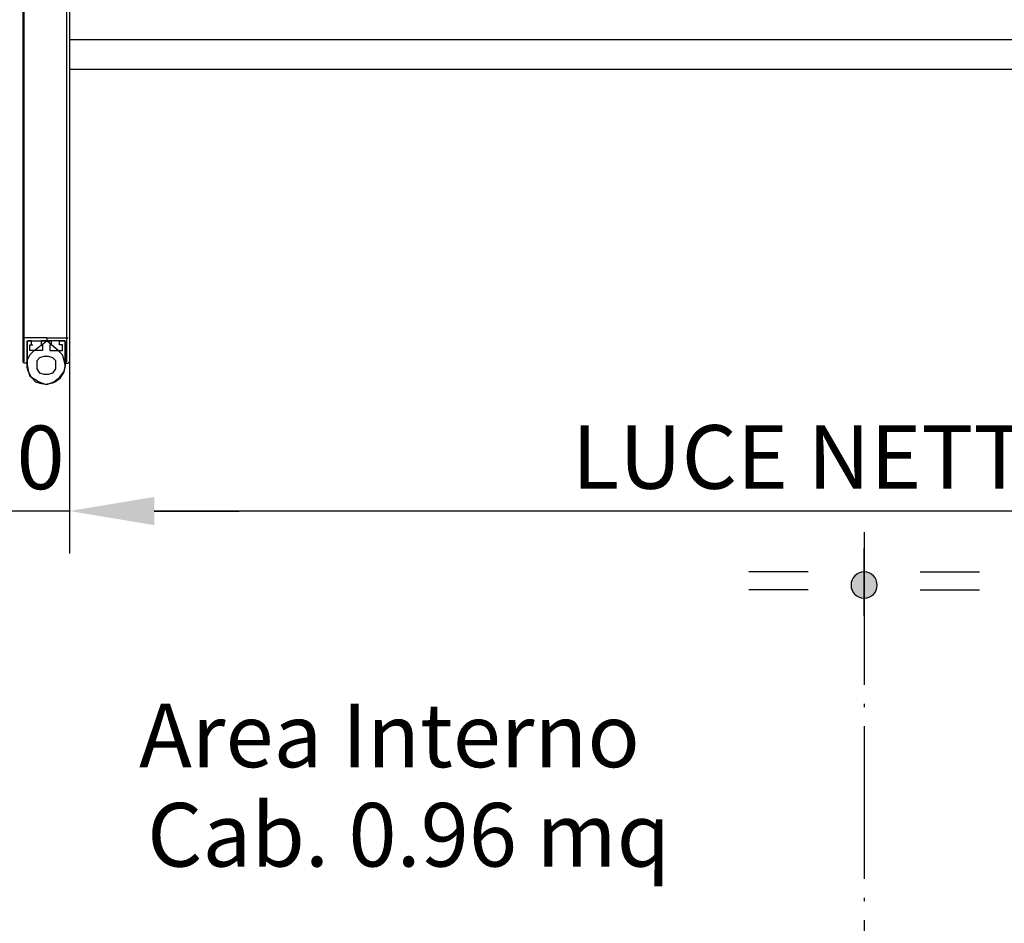
# Model space of a CAD drawing. Units: inches. Extents: x 382 to 6396, y 316 to 4569.
# Drawn here: x 1689 to 2154, y 3095 to 3522 of the extents above; entities that cross this region are included whole.
import ezdxf

# ---------------------------------------------------------------- set-up
doc = ezdxf.new("R2010")
doc.units = ezdxf.units.IN
doc.header["$MEASUREMENT"] = 0
doc.linetypes.add('ACAD_ISO04W100', pattern=[30.5, 24, -3, 0.5, -3])
doc.linetypes.add('CENTRE', pattern=[50.8, 31.75, -6.35, 6.35, -6.35])
for name, color, linetype in [('Quote', 2, 'Continuous'), ('Soffietto', 9, 'Continuous'), ('Testi', 142, 'Continuous')]:
    doc.layers.add(name, color=color, linetype=linetype)
doc.styles.add('QUOTE', font='arial.ttf', dxfattribs={"height": 30})
doc.dimstyles.new('1_10', dxfattribs={"dimtxt": 30, "dimasz": 40, "dimexe": 20, "dimexo": 20, "dimgap": 10, "dimtad": 1, "dimdec": 0, "dimzin": 3, "dimdsep": 46, "dimtxsty": 'QUOTE', "dimcen": 2.5, "dimadec": 0, "dimazin": 0, "dimtfac": 1, "dimtdec": 0, "dimtmove": 0, "dimatfit": 3, "dimfxl": 1, "dimtolj": 1, "dimtzin": 1, "dimarcsym": 0})

# ---------------------------------------------------------------- blocks, each defined once
blk = doc.blocks.new('*D87')
at = {"layer": 'DEFPOINTS', "color": 0, "transparency": 16777216}
for p in [(1712.94, 3478.25), (2462.94, 3478.25), (1712.94, 3289.82)]:
    blk.add_point(p, dxfattribs=at)
at = {"layer": 'Quote', "color": 0, "lineweight": -2, "transparency": 16777216}
for p, q in [((1712.94, 3458.25), (1712.94, 3269.82)), ((2462.94, 3458.25), (2462.94, 3269.82)), ((2422.94, 3289.82), (1752.94, 3289.82))]:
    blk.add_line(p, q, dxfattribs=at)
at = {"layer": 'Quote', "color": 0, "transparency": 16777216}
for points in [[(1752.94, 3296.48), (1752.94, 3283.15), (1712.94, 3289.82)], [(2422.94, 3296.48), (2422.94, 3283.15), (2462.94, 3289.82)]]:
    blk.add_solid(points, dxfattribs=at)
at = {"layer": 'Quote', "color": 0, "transparency": 16777216, "insert": (2108.13, 3315.33), "char_height": 30, "attachment_point": 5, "style": 'QUOTE'}
blk.add_mtext('\\A1;LUCE NETTA 750', dxfattribs=at)
blk = doc.blocks.new('*D88')
at = {"layer": 'DEFPOINTS', "color": 0, "transparency": 16777216}
for p in [(1662.94, 3477.58), (1712.94, 3458.25), (1662.94, 3289.82)]:
    blk.add_point(p, dxfattribs=at)
at = {"layer": 'Quote', "color": 0, "lineweight": -2, "transparency": 16777216}
for p, q in [((1662.94, 3457.58), (1662.94, 3269.82)), ((1712.94, 3438.25), (1712.94, 3269.82)), ((1622.94, 3289.82), (1582.94, 3289.82)), ((1712.94, 3289.82), (1662.94, 3289.82)), ((1752.94, 3289.82), (1792.94, 3289.82))]:
    blk.add_line(p, q, dxfattribs=at)
at = {"layer": 'Quote', "color": 0, "transparency": 16777216}
for points in [[(1622.94, 3296.48), (1622.94, 3283.15), (1662.94, 3289.82)], [(1752.94, 3296.48), (1752.94, 3283.15), (1712.94, 3289.82)]]:
    blk.add_solid(points, dxfattribs=at)
at = {"layer": 'Quote', "color": 0, "transparency": 16777216, "insert": (1687.94, 3315.13), "char_height": 30, "attachment_point": 5, "style": 'QUOTE'}
blk.add_mtext('\\A1;50', dxfattribs=at)
blk = doc.blocks.new('Soffietto_750')
at = {"layer": 'Soffietto', "linetype": 'Continuous'}
for points in [[(821.67, 218.73), (821, 222.07), (820.33, 224.07), (819, 225.4), (817.67, 226.73), (815.67, 227.4), (812.33, 228.07), (809, 226.73), (806.33, 224.73), (804.33, 222.07), (803.67, 220.07), (803.67, 218.73), (804.33, 216.07), (805, 214.07), (807, 212.07)], [(803.67, 218.73), (804.33, 222.07), (805.67, 224.07), (806.33, 225.4), (808.33, 226.73), (809.67, 227.4), (813, 228.07), (816.33, 226.73), (819.67, 224.73), (821, 222.07), (821.67, 220.07), (821.67, 218.73), (821.67, 216.73), (820.33, 214.07), (818.33, 212.07)], [(817, 218.73), (817, 216.73), (815.67, 215.4), (813.67, 214.73), (811.67, 214.73), (809.67, 215.4), (808.33, 216.73), (808.33, 218.73), (808.33, 220.73), (809.67, 222.73), (811.67, 223.4), (813.67, 223.4), (815.67, 222.73), (817, 220.73), (817, 218.73)], [(817, 218.73), (817, 216.73), (815.67, 215.4), (813.67, 214.73), (811.67, 214.73), (809.67, 215.4), (808.33, 216.73), (808.33, 218.73), (808.33, 220.73), (809.67, 222.73), (811.67, 223.4), (813.67, 223.4), (815.67, 222.73), (817, 220.73), (817, 218.73)], [(803.67, 208.07), (803.67, 219.4)], [(821.67, 208.07), (821.67, 219.4)], [(803.67, 217.4), (803, 218.07), (802.33, 218.07), (801.67, 217.4)], [(801.67, 32), (801.67, 217.4)], [(803, 217.4), (803, 32.67), (821.67, 32.67), (821.67, 40.67)], [(803.67, 217.4), (803.67, 207.4), (812.33, 207.4)], [(821.67, 217.4), (821.67, 207.4), (812.33, 207.4)], [(821.67, 217.4), (822.33, 218.07), (823, 218.07), (823.67, 217.4)], [(823, 217.4), (823, 12.67)], [(823.67, 12.67), (823.67, 217.4)], [(805, 212.07), (805, 209.4)], [(811, 212.07), (805, 212.07)], [(805, 209.4), (806.33, 209.4)], [(806.33, 209.4), (806.33, 207.4)], [(807, 212.07), (812.33, 207.4)], [(810.33, 209.4), (811, 209.4)], [(810.33, 207.4), (810.33, 209.4)], [(811, 209.4), (811, 212.07)], [(818.33, 212.07), (812.33, 207.4)], [(814.33, 212.07), (820.33, 212.07)], [(814.33, 209.4), (814.33, 212.07)], [(815, 209.4), (814.33, 209.4)], [(815, 207.4), (815, 209.4)], [(820.33, 209.4), (819, 209.4)], [(819.67, 209.4), (819.67, 207.4)], [(820.33, 212.07), (820.33, 209.4)], [(812.33, 206.07), (802.33, 206.07)], [(804.33, 207.4), (803, 208.07)], [(806.33, 207.4), (804.33, 207.4)], [(812.33, 207.4), (810.33, 207.4)], [(812.33, 206.07), (812.33, 207.4)], [(812.33, 207.4), (815, 207.4)], [(812.33, 206.07), (812.33, 207.4)], [(812.33, 206.07), (823, 206.07)], [(819.67, 207.4), (821, 207.4)], [(821, 207.4), (821.67, 208.07)], [(801.67, 79.33), (51.67, 79.33)], [(801.67, 65.33), (51.67, 65.33)]]:
    blk.add_lwpolyline(points, dxfattribs=at)
blk = doc.blocks.new('A$C6CAC20F3')
at = {"linetype": 'Continuous'}
h = blk.add_hatch(color=2, dxfattribs=at)
edge = h.paths.add_edge_path()
edge.add_arc((54.41, 21.22), 6.19, 0, 360)
at = {"color": 2, "linetype": 'CENTRE'}
blk.add_line((54.41, 35.79), (54.41, 0), dxfattribs=at)
at = {"color": 2, "linetype": 'Continuous'}
for p, q in [((28.03, 23.39), (0, 23.39)), ((80.8, 23.39), (108.82, 23.39)), ((28.03, 15.03), (0, 15.03)), ((80.8, 15.03), (108.82, 15.03))]:
    blk.add_line(p, q, dxfattribs=at)
blk.add_circle((54.41, 21.22), 6.19, dxfattribs=at)

msp = doc.modelspace()

# ---------------------------------------------------------------- linework, layer by layer
at = {"color": 2, "linetype": 'ACAD_ISO04W100', "ltscale": 3}
msp.add_line((2087.94, 3279.85), (2087.94, 2551.92), dxfattribs=at)

# ---------------------------------------------------------------- block references
at = {"xscale": -1, "rotation": 180}
msp.add_blockref('A$C6CAC20F3', (2033.53, 3276.11), dxfattribs=at)
at = {"layer": 'Soffietto', "rotation": 180}
msp.add_blockref('Soffietto_750', (2514.61, 3577.58), dxfattribs=at)

# ---------------------------------------------------------------- texts
at = {"layer": 'Testi', "style": 'QUOTE'}
for s, p in [('Area Interno', (1745.78, 3168.98)), ('Cab. 0.96 mq ', (1749.58, 3122.1))]:
    msp.add_text(s, height=30, dxfattribs=at).set_placement(p)

# ---------------------------------------------------------------- dimensions: what is measured, and where the dimension line sits
at = {"layer": 'Quote'}
dim = msp.add_linear_dim(base=(1662.94, 3289.82), p1=(1712.94, 3458.25), p2=(1662.94, 3477.58), angle=180, dimstyle='1_10', dxfattribs=at)
dim.commit()
dim.dimension.update_dxf_attribs({"geometry": '*D88', "text_midpoint": (1687.94, 3289.82), "dimtype": 160})
dim = msp.add_linear_dim(base=(1712.94, 3289.82), p1=(2462.94, 3478.25), p2=(1712.94, 3478.25), angle=180, text='LUCE NETTA <>', dimstyle='1_10', dxfattribs=at)
dim.commit()
dim.dimension.update_dxf_attribs({"geometry": '*D87', "text_midpoint": (2108.13, 3289.82), "dimtype": 160})

doc.saveas('drawing.dxf')
